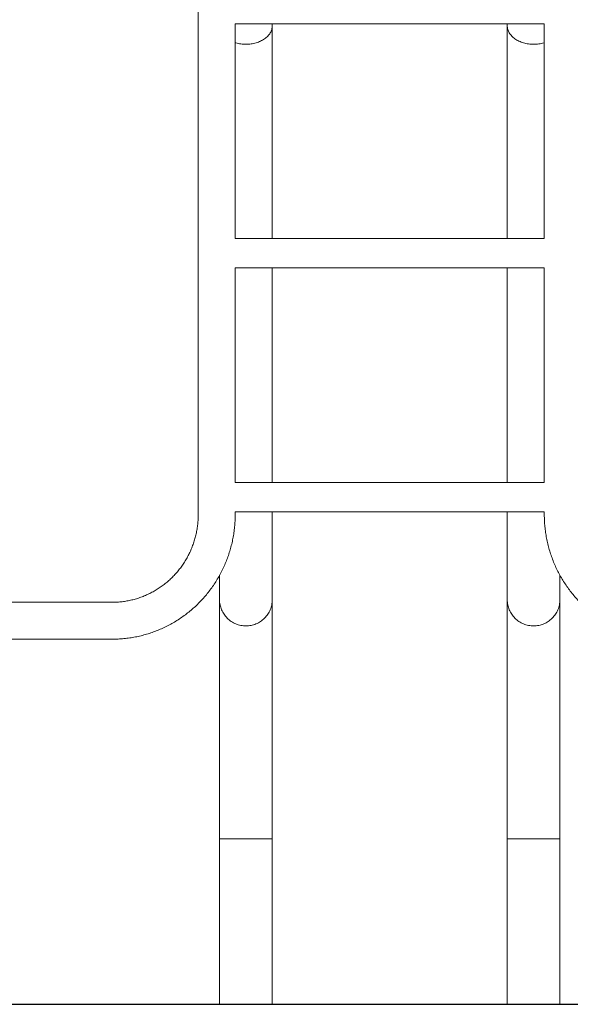
# Model space of a CAD drawing. Units: millimetres. Extents: x 6140 to 6319, y 1935 to 2147.
# Drawn here: x 6204 to 6211, y 2105 to 2117 of the extents above; entities that cross this region are included whole.
import ezdxf

# ---------------------------------------------------------------- set-up
doc = ezdxf.new("R2010")
doc.units = ezdxf.units.MM
doc.styles.get("Standard").update_dxf_attribs({"font": 'arial.ttf'})
doc.dimstyles.new('ISO-25', dxfattribs={"dimtxt": 2.5, "dimasz": 2.5, "dimexe": 1.25, "dimexo": 0.625, "dimtad": 1, "dimtxsty": 'Standard', "dimcen": 2.5, "dimadec": 0, "dimazin": 0, "dimtfac": 1, "dimtmove": 0, "dimatfit": 3, "dimfxl": 1, "dimarcsym": 0})

# ---------------------------------------------------------------- blocks, each defined once
blk = doc.blocks.new('*D8')
at = {"color": 0, "lineweight": -2, "transparency": 16777216}
for p, q in [((6203.718, 2120.726), (6164.019, 2120.726)), ((6165.019, 2117.424), (6165.019, 2117.384)), ((6165.019, 2108.531), (6165.019, 2110.13)), ((6182.899, 2105.229), (6164.019, 2105.229))]:
    blk.add_line(p, q, dxfattribs=at)
at = {"color": 0, "transparency": 16777216}
for points in [[(6164.468, 2117.424), (6165.569, 2117.424), (6165.019, 2120.726)], [(6164.468, 2108.531), (6165.569, 2108.531), (6165.019, 2105.229)]]:
    blk.add_solid(points, dxfattribs=at)
at = {"layer": 'Defpoints', "color": 0, "transparency": 16777216}
for p in [(6204.718, 2120.726), (6165.019, 2105.229), (6183.899, 2105.229)]:
    blk.add_point(p, dxfattribs=at)
at = {"color": 0, "transparency": 16777216, "insert": (6165.019, 2113.757), "char_height": 3.5, "attachment_point": 5}
blk.add_mtext('1,55', dxfattribs=at)

msp = doc.modelspace()

# ---------------------------------------------------------------- linework, layer by layer
at = {"color": 7, "linetype": 'Continuous', "lineweight": 15}
for p, q in [((6206.46623, 2119.37867), (6206.46623, 2110.84936)), ((6206.89023, 2114.01786), (6206.89023, 2116.48086)), ((6206.89023, 2116.48086), (6210.43569, 2116.48086)), ((6207.31496, 2116.46049), (6207.31496, 2116.48086)), ((6210.01096, 2116.48086), (6210.01096, 2116.46049)), ((6210.43569, 2116.48086), (6210.43569, 2114.01786)), ((6210.43569, 2114.01786), (6206.89023, 2114.01786)), ((6206.89023, 2111.21786), (6206.89023, 2113.68086)), ((6206.89023, 2113.68086), (6210.43569, 2113.68086)), ((6210.43569, 2113.68086), (6210.43569, 2111.21786)), ((6210.43569, 2111.21786), (6206.89023, 2111.21786)), ((6206.89023, 2110.84936), (6206.89023, 2110.88086)), ((6206.89023, 2110.88086), (6210.43569, 2110.88086)), ((6210.43569, 2110.88086), (6210.43569, 2110.84936)), ((6205.47676, 2109.84136), (6204.16296, 2109.84136)), ((6204.16296, 2109.41736), (6205.47676, 2109.41736)), ((6206.71096, 2107.12631), (6206.71096, 2105.22627)), ((6207.31496, 2105.22627), (6207.31496, 2107.12631)), ((6210.01096, 2107.12631), (6210.01096, 2105.22627)), ((6210.61496, 2105.22627), (6210.61496, 2107.12631))]:
    msp.add_line(p, q, dxfattribs=at)
msp.add_line((6181.30056, 2105.22936), (6250.86621, 2105.22936))
for points, knots in [([(6206.89023, 2116.26649), (6206.89262, 2116.26557), (6206.91232, 2116.25795), (6206.95402, 2116.25079), (6207.01289, 2116.24608), (6207.07228, 2116.25038), (6207.12929, 2116.2625), (6207.18183, 2116.28235), (6207.2279, 2116.30898), (6207.26569, 2116.34147), (6207.29364, 2116.37848), (6207.31156, 2116.41868), (6207.31382, 2116.44655), (6207.31496, 2116.46049)], [0, 0, 0, 0, 0.01360071, 0.1122606, 0.21085851, 0.3094393, 0.40813312, 0.50683008, 0.60544609, 0.70408321, 0.80270033, 0.90127202, 1, 1, 1, 1]), ([(6207.31496, 2114.01786), (6207.31496, 2114.02212), (6207.31496, 2114.0906), (6207.31496, 2114.22857), (6207.31496, 2114.43375), (6207.31496, 2114.64989), (6207.31496, 2114.87679), (6207.31496, 2115.11504), (6207.31496, 2115.36333), (6207.31496, 2115.62189), (6207.31496, 2115.89104), (6207.31496, 2116.17052), (6207.31496, 2116.36321), (6207.31496, 2116.46049)], [0, 0, 0, 0, 0.00587825, 0.09443004, 0.18506543, 0.27778001, 0.3745255, 0.47342537, 0.57447377, 0.67766338, 0.78298663, 0.89043514, 1, 1, 1, 1]), ([(6210.01096, 2116.46049), (6210.01096, 2116.46048), (6210.00906, 2116.44671), (6210.01578, 2116.41856), (6210.03192, 2116.37847), (6210.06035, 2116.34143), (6210.09802, 2116.30895), (6210.14415, 2116.28233), (6210.19668, 2116.26249), (6210.25369, 2116.25038), (6210.31306, 2116.24608), (6210.37194, 2116.2508), (6210.41363, 2116.25795), (6210.43332, 2116.26557), (6210.43569, 2116.26649)], [0, 0, 0, 0, 0.00010337, 0.09879231, 0.19737837, 0.29597411, 0.39464196, 0.49330639, 0.59196201, 0.690622, 0.78922039, 0.88780153, 0.98649581, 1, 1, 1, 1]), ([(6210.01096, 2116.46049), (6210.01096, 2116.36596), (6210.01096, 2116.17925), (6210.01096, 2115.90898), (6210.01096, 2115.65006), (6210.01096, 2115.40262), (6210.01096, 2115.16762), (6210.01096, 2114.94464), (6210.01096, 2114.73323), (6210.01096, 2114.53167), (6210.01096, 2114.33859), (6210.01096, 2114.1678), (6210.01096, 2114.06248), (6210.01096, 2114.01786)], [0, 0, 0, 0, 0.106438517, 0.210239256, 0.311393199, 0.409891935, 0.505728595, 0.597255564, 0.686202675, 0.77256469, 0.856337276, 0.939146994, 1, 1, 1, 1]), ([(6207.31496, 2111.21786), (6207.31496, 2111.22222), (6207.31496, 2111.24239), (6207.31496, 2111.27938), (6207.31496, 2111.32985), (6207.31496, 2111.3835), (6207.31496, 2111.44628), (6207.31496, 2111.51933), (6207.31496, 2111.60385), (6207.31496, 2111.69568), (6207.31496, 2111.79516), (6207.31496, 2111.90271), (6207.31496, 2112.01871), (6207.31496, 2112.1399), (6207.31496, 2112.26605), (6207.31496, 2112.39691), (6207.31496, 2112.53631), (6207.31496, 2112.68463), (6207.31496, 2112.84224), (6207.31496, 2113.00107), (6207.31496, 2113.1603), (6207.31496, 2113.31891), (6207.31496, 2113.48577), (6207.31496, 2113.60697), (6207.31496, 2113.67369), (6207.31496, 2113.68086)], [0, 0, 0, 0, 0.00704383, 0.03260703, 0.05843193, 0.08585283, 0.11486993, 0.15305766, 0.19369937, 0.23679502, 0.28234547, 0.3303506, 0.38081152, 0.43372833, 0.48439312, 0.53712239, 0.5919164, 0.64877507, 0.70769908, 0.76868914, 0.82249163, 0.87780585, 0.93463224, 0.99297086, 1, 1, 1, 1]), ([(6210.01096, 2113.68086), (6210.01096, 2113.67019), (6210.01096, 2113.60842), (6210.01096, 2113.5002), (6210.01096, 2113.35802), (6210.01096, 2113.22407), (6210.01096, 2113.09777), (6210.01096, 2112.97893), (6210.01096, 2112.86726), (6210.01096, 2112.76252), (6210.01096, 2112.66446), (6210.01096, 2112.57286), (6210.01096, 2112.48967), (6210.01096, 2112.4143), (6210.01096, 2112.34624), (6210.01096, 2112.28143), (6210.01096, 2112.21721), (6210.01096, 2112.15107), (6210.01096, 2112.07604), (6210.01096, 2111.99195), (6210.01096, 2111.89878), (6210.01096, 2111.80214), (6210.01096, 2111.70242), (6210.01096, 2111.60004), (6210.01096, 2111.49542), (6210.01096, 2111.39232), (6210.01096, 2111.29903), (6210.01096, 2111.24266), (6210.01096, 2111.21786)], [0, 0, 0, 0, 0.01047837, 0.06063804, 0.1089099, 0.1552938, 0.19978995, 0.24239938, 0.28312183, 0.32195813, 0.35890792, 0.39397141, 0.42714948, 0.45590624, 0.48307858, 0.50867485, 0.53449064, 0.56190316, 0.59091184, 0.62908833, 0.66971762, 0.7127982, 0.75833038, 0.80631354, 0.85674688, 0.90962957, 0.96025704, 1, 1, 1, 1]), ([(6206.46623, 2110.84936), (6206.46616, 2110.84034), (6206.46594, 2110.81254), (6206.46333, 2110.76601), (6206.45726, 2110.71001), (6206.44808, 2110.65444), (6206.43588, 2110.59948), (6206.42068, 2110.5453), (6206.40253, 2110.49207), (6206.3815, 2110.43995), (6206.35764, 2110.38911), (6206.33103, 2110.33971), (6206.30175, 2110.2919), (6206.2699, 2110.24582), (6206.23556, 2110.20163), (6206.19885, 2110.15945), (6206.15989, 2110.11943), (6206.11879, 2110.08168), (6206.07567, 2110.04633), (6206.03068, 2110.01349), (6205.98395, 2109.98325), (6205.93563, 2109.95572), (6205.88588, 2109.93099), (6205.83483, 2109.90912), (6205.78266, 2109.89019), (6205.72952, 2109.87426), (6205.67559, 2109.86139), (6205.62103, 2109.85159), (6205.56601, 2109.84497), (6205.51785, 2109.84179), (6205.48808, 2109.84148), (6205.47676, 2109.84136)], [0, 0, 0, 0, 0.017065952, 0.052570728, 0.088078322, 0.123587317, 0.159098077, 0.194612303, 0.230130272, 0.265653924, 0.301183591, 0.336720408, 0.372265499, 0.40781935, 0.443383118, 0.47895707, 0.514541829, 0.550137825, 0.585745496, 0.621364727, 0.65699581, 0.692638322, 0.72829193, 0.763956344, 0.799630788, 0.835314232, 0.871006298, 0.906705126, 0.942410136, 0.978119457, 1, 1, 1, 1]), ([(6205.47676, 2109.41736), (6205.48941, 2109.41747), (6205.52418, 2109.41775), (6205.58103, 2109.42076), (6205.64712, 2109.42726), (6205.71284, 2109.43694), (6205.77803, 2109.44973), (6205.84257, 2109.4656), (6205.90629, 2109.48453), (6205.96907, 2109.50646), (6206.03076, 2109.53136), (6206.09123, 2109.55917), (6206.15035, 2109.58982), (6206.20798, 2109.62325), (6206.264, 2109.65939), (6206.31829, 2109.69815), (6206.37072, 2109.73945), (6206.42118, 2109.78321), (6206.46956, 2109.82932), (6206.51575, 2109.87768), (6206.55965, 2109.92819), (6206.60116, 2109.98074), (6206.64019, 2110.0352), (6206.67665, 2110.09147), (6206.71047, 2110.14941), (6206.74156, 2110.2089), (6206.76987, 2110.2698), (6206.79531, 2110.33199), (6206.81785, 2110.39532), (6206.83743, 2110.45966), (6206.854, 2110.52487), (6206.86752, 2110.59079), (6206.87799, 2110.65729), (6206.88531, 2110.72421), (6206.88952, 2110.78829), (6206.89001, 2110.83005), (6206.89023, 2110.84936)], [0, 0, 0, 0, 0.01706634, 0.04693706, 0.07680936, 0.10668194, 0.13655514, 0.16642946, 0.19630524, 0.22618284, 0.25606254, 0.28594509, 0.31583016, 0.3457185, 0.37560999, 0.40550518, 0.43540411, 0.46530694, 0.49521364, 0.52512464, 0.55503967, 0.58495856, 0.6148815, 0.64480845, 0.67473924, 0.70467359, 0.73461154, 0.76455276, 0.79449707, 0.82444435, 0.85439419, 0.8843462, 0.91430045, 0.94425601, 0.9742134, 1, 1, 1, 1]), ([(6207.31496, 2109.87219), (6207.31496, 2109.87824), (6207.31496, 2109.8902), (6207.31496, 2109.91681), (6207.31496, 2109.94889), (6207.31496, 2109.98651), (6207.31496, 2110.02875), (6207.31496, 2110.07505), (6207.31496, 2110.12483), (6207.31496, 2110.17794), (6207.31496, 2110.2343), (6207.31496, 2110.29356), (6207.31496, 2110.35539), (6207.31496, 2110.41893), (6207.31496, 2110.48379), (6207.31496, 2110.54957), (6207.31496, 2110.61591), (6207.31496, 2110.68243), (6207.31496, 2110.74884), (6207.31496, 2110.81451), (6207.31496, 2110.85912), (6207.31496, 2110.88086)], [0, 0, 0, 0, 0.06819602, 0.13469383, 0.19948828, 0.26257313, 0.32394464, 0.38254775, 0.43949139, 0.49477155, 0.54838646, 0.60137663, 0.65262958, 0.70214532, 0.74992487, 0.79596922, 0.84027959, 0.882856, 0.92369924, 0.96280998, 1, 1, 1, 1]), ([(6210.01096, 2110.88086), (6210.01096, 2110.85321), (6210.01096, 2110.79662), (6210.01096, 2110.71527), (6210.01096, 2110.6346), (6210.01096, 2110.55589), (6210.01096, 2110.47932), (6210.01096, 2110.40577), (6210.01096, 2110.33549), (6210.01096, 2110.26879), (6210.01096, 2110.20561), (6210.01096, 2110.1459), (6210.01096, 2110.09017), (6210.01096, 2110.03893), (6210.01096, 2109.99297), (6210.01096, 2109.9527), (6210.01096, 2109.91872), (6210.01096, 2109.89082), (6210.01096, 2109.87844), (6210.01096, 2109.87219)], [0, 0, 0, 0, 0.04721853, 0.09661782, 0.14740427, 0.19957766, 0.25313968, 0.30809078, 0.36341472, 0.42008129, 0.47808946, 0.53743749, 0.59937424, 0.66269999, 0.72740989, 0.79350007, 0.86096576, 0.92980108, 1, 1, 1, 1]), ([(6210.43569, 2110.84936), (6210.43579, 2110.83661), (6210.43607, 2110.80142), (6210.43903, 2110.74385), (6210.44545, 2110.67682), (6210.45502, 2110.61018), (6210.46765, 2110.54406), (6210.48334, 2110.47862), (6210.50205, 2110.41399), (6210.52373, 2110.35033), (6210.54835, 2110.28777), (6210.57584, 2110.22646), (6210.60614, 2110.16652), (6210.63919, 2110.10809), (6210.67491, 2110.0513), (6210.71322, 2109.99628), (6210.75405, 2109.94314), (6210.79729, 2109.89201), (6210.84285, 2109.84299), (6210.89064, 2109.7962), (6210.94054, 2109.75174), (6210.99244, 2109.7097), (6211.04624, 2109.67018), (6211.10181, 2109.63327), (6211.15902, 2109.59905), (6211.21775, 2109.56758), (6211.27788, 2109.53895), (6211.33926, 2109.51321), (6211.40177, 2109.49043), (6211.46526, 2109.47064), (6211.52959, 2109.4539), (6211.59463, 2109.44024), (6211.66023, 2109.42967), (6211.72624, 2109.42229), (6211.78927, 2109.41807), (6211.83028, 2109.41759), (6211.84915, 2109.41736)], [0, 0, 0, 0, 0.017022309, 0.04697936, 0.076938434, 0.106897295, 0.136855708, 0.166812949, 0.19676892, 0.226723327, 0.256675653, 0.28662591, 0.316573449, 0.346518119, 0.376459824, 0.406398229, 0.436332864, 0.466264097, 0.496191529, 0.526114915, 0.556034077, 0.585949322, 0.615860331, 0.645767516, 0.675670347, 0.705569395, 0.735464752, 0.765356462, 0.795244774, 0.825129907, 0.855012175, 0.884892092, 0.914769635, 0.94464549, 0.974519762, 1, 1, 1, 1]), ([(6206.71096, 2110.15147), (6206.71096, 2110.1502), (6206.71096, 2110.12825), (6206.71096, 2110.09057), (6206.71096, 2110.03881), (6206.71096, 2109.993), (6206.71096, 2109.95269), (6206.71096, 2109.91872), (6206.71096, 2109.89082), (6206.71096, 2109.87844), (6206.71096, 2109.87219)], [0, 0, 0, 0, 0.00815395, 0.14096133, 0.27674708, 0.41550078, 0.55721413, 0.70187693, 0.84947651, 1, 1, 1, 1]), ([(6210.61496, 2109.87219), (6210.61496, 2109.87824), (6210.61496, 2109.8902), (6210.61496, 2109.91681), (6210.61496, 2109.94888), (6210.61496, 2109.98652), (6210.61496, 2110.0287), (6210.61496, 2110.07522), (6210.61496, 2110.11608), (6210.61496, 2110.14327), (6210.61496, 2110.15198)], [0, 0, 0, 0, 0.14622316, 0.28880511, 0.42773476, 0.56299875, 0.6945891, 0.82024352, 0.9423398, 1, 1, 1, 1]), ([(6207.31496, 2109.87219), (6207.31382, 2109.85242), (6207.31156, 2109.8129), (6207.29364, 2109.7559), (6207.26569, 2109.70343), (6207.2279, 2109.65736), (6207.18183, 2109.61961), (6207.12929, 2109.59148), (6207.07226, 2109.57423), (6207.01298, 2109.56834), (6206.95371, 2109.57423), (6206.89668, 2109.59145), (6206.84415, 2109.61957), (6206.79802, 2109.65732), (6206.76035, 2109.70338), (6206.73192, 2109.75588), (6206.71578, 2109.8128), (6206.70905, 2109.85251), (6206.71096, 2109.87217), (6206.71097, 2109.87219)], [0, 0, 0, 0, 0.06254894, 0.12499917, 0.1874787, 0.24997161, 0.31245199, 0.37498336, 0.43751354, 0.4999721, 0.56244165, 0.62495002, 0.68745486, 0.74996569, 0.81247716, 0.87494327, 0.93740287, 0.99992662, 1, 1, 1, 1]), ([(6206.71096, 2109.87219), (6206.71096, 2109.87072), (6206.71096, 2109.86783), (6206.71096, 2109.85435), (6206.71096, 2109.8352), (6206.71096, 2109.81051), (6206.71096, 2109.77895), (6206.71096, 2109.73996), (6206.71096, 2109.69333), (6206.71096, 2109.64334), (6206.71096, 2109.5893), (6206.71096, 2109.53203), (6206.71096, 2109.47248), (6206.71096, 2109.41427), (6206.71096, 2109.35776), (6206.71096, 2109.30378), (6206.71096, 2109.24964), (6206.71096, 2109.19509), (6206.71096, 2109.13618), (6206.71096, 2109.07226), (6206.71096, 2109.00007), (6206.71096, 2108.91908), (6206.71096, 2108.82875), (6206.71096, 2108.72857), (6206.71096, 2108.61806), (6206.71096, 2108.50554), (6206.71096, 2108.39245), (6206.71096, 2108.28021), (6206.71096, 2108.16064), (6206.71096, 2108.0337), (6206.71096, 2107.89942), (6206.71096, 2107.75791), (6206.71096, 2107.60932), (6206.71096, 2107.45394), (6206.71096, 2107.29218), (6206.71096, 2107.18218), (6206.71096, 2107.12631)], [0, 0, 0, 0, 0.03395158, 0.06671553, 0.09827343, 0.12861094, 0.15771939, 0.19237633, 0.22511811, 0.25594809, 0.28486743, 0.31499068, 0.34271838, 0.36804924, 0.39098292, 0.41243689, 0.43153053, 0.45207973, 0.47171562, 0.49330233, 0.51683929, 0.54232404, 0.56975336, 0.59912484, 0.6304412, 0.66370426, 0.69172046, 0.72098603, 0.75150004, 0.78326037, 0.8162653, 0.85051701, 0.88601981, 0.92277716, 0.96077874, 1, 1, 1, 1]), ([(6207.31496, 2107.12631), (6207.31496, 2107.17468), (6207.31496, 2107.26973), (6207.31496, 2107.40931), (6207.31496, 2107.54302), (6207.31496, 2107.67058), (6207.31496, 2107.80124), (6207.31496, 2107.9336), (6207.31496, 2108.06616), (6207.31496, 2108.18874), (6207.31496, 2108.30555), (6207.31496, 2108.41587), (6207.31496, 2108.5191), (6207.31496, 2108.61112), (6207.31496, 2108.69351), (6207.31496, 2108.76676), (6207.31496, 2108.83565), (6207.31496, 2108.9009), (6207.31496, 2108.96713), (6207.31496, 2109.03461), (6207.31496, 2109.10574), (6207.31496, 2109.17978), (6207.31496, 2109.2559), (6207.31496, 2109.3331), (6207.31496, 2109.41033), (6207.31496, 2109.48093), (6207.31496, 2109.54469), (6207.31496, 2109.6016), (6207.31496, 2109.65545), (6207.31496, 2109.70544), (6207.31496, 2109.75074), (6207.31496, 2109.79042), (6207.31496, 2109.82359), (6207.31496, 2109.84906), (6207.31496, 2109.86676), (6207.31496, 2109.87036), (6207.31496, 2109.87219)], [0, 0, 0, 0, 0.033961805, 0.066723334, 0.098268166, 0.128584789, 0.157673248, 0.192309356, 0.225035399, 0.255851995, 0.284756987, 0.314858837, 0.342559873, 0.367861376, 0.390765217, 0.412188578, 0.43126264, 0.451813332, 0.471450907, 0.493041638, 0.516585224, 0.542081602, 0.569528156, 0.598923888, 0.630267508, 0.663559204, 0.691594526, 0.720875643, 0.75140137, 0.783173748, 0.81619475, 0.850467797, 0.885997028, 0.922776679, 0.960786175, 1, 1, 1, 1]), ([(6210.61496, 2109.87219), (6210.61382, 2109.85242), (6210.61156, 2109.8129), (6210.59364, 2109.7559), (6210.56569, 2109.70343), (6210.5279, 2109.65736), (6210.48183, 2109.61961), (6210.42929, 2109.59148), (6210.37226, 2109.57423), (6210.31298, 2109.56834), (6210.25371, 2109.57423), (6210.19668, 2109.59145), (6210.14415, 2109.61957), (6210.09802, 2109.65732), (6210.06035, 2109.70338), (6210.03192, 2109.75588), (6210.01578, 2109.8128), (6210.00905, 2109.85251), (6210.01096, 2109.87217), (6210.01097, 2109.87219)], [0, 0, 0, 0, 0.062548935, 0.124999183, 0.187478668, 0.249971629, 0.312452005, 0.374983303, 0.437513559, 0.499972121, 0.56244174, 0.624949964, 0.687454868, 0.749965696, 0.812477162, 0.874943275, 0.937402868, 0.99992662, 1, 1, 1, 1]), ([(6210.01096, 2109.87219), (6210.01096, 2109.87072), (6210.01096, 2109.86783), (6210.01096, 2109.85435), (6210.01096, 2109.8352), (6210.01096, 2109.81051), (6210.01096, 2109.77895), (6210.01096, 2109.73996), (6210.01096, 2109.69333), (6210.01096, 2109.64334), (6210.01096, 2109.5893), (6210.01096, 2109.53203), (6210.01096, 2109.47248), (6210.01096, 2109.41427), (6210.01096, 2109.35776), (6210.01096, 2109.30378), (6210.01096, 2109.24964), (6210.01096, 2109.19509), (6210.01096, 2109.13618), (6210.01096, 2109.07226), (6210.01096, 2109.00007), (6210.01096, 2108.91908), (6210.01096, 2108.82875), (6210.01096, 2108.72857), (6210.01096, 2108.61806), (6210.01096, 2108.50554), (6210.01096, 2108.39245), (6210.01096, 2108.28021), (6210.01096, 2108.16064), (6210.01096, 2108.0337), (6210.01096, 2107.89942), (6210.01096, 2107.75791), (6210.01096, 2107.60932), (6210.01096, 2107.45394), (6210.01096, 2107.29218), (6210.01096, 2107.18218), (6210.01096, 2107.12631)], [0, 0, 0, 0, 0.03395158, 0.06671553, 0.09827343, 0.12861094, 0.15771939, 0.19237633, 0.22511811, 0.25594809, 0.28486743, 0.31499068, 0.34271838, 0.36804924, 0.39098292, 0.41243689, 0.43153053, 0.45207973, 0.47171562, 0.49330233, 0.51683929, 0.54232404, 0.56975336, 0.59912484, 0.6304412, 0.66370426, 0.69172046, 0.72098603, 0.75150004, 0.78326037, 0.8162653, 0.85051701, 0.88601981, 0.92277716, 0.96077874, 1, 1, 1, 1]), ([(6210.61496, 2107.12631), (6210.61496, 2107.17468), (6210.61496, 2107.26973), (6210.61496, 2107.40931), (6210.61496, 2107.54302), (6210.61496, 2107.67058), (6210.61496, 2107.80124), (6210.61496, 2107.9336), (6210.61496, 2108.06616), (6210.61496, 2108.18874), (6210.61496, 2108.30555), (6210.61496, 2108.41587), (6210.61496, 2108.5191), (6210.61496, 2108.61112), (6210.61496, 2108.69351), (6210.61496, 2108.76676), (6210.61496, 2108.83565), (6210.61496, 2108.9009), (6210.61496, 2108.96713), (6210.61496, 2109.03461), (6210.61496, 2109.10574), (6210.61496, 2109.17978), (6210.61496, 2109.2559), (6210.61496, 2109.3331), (6210.61496, 2109.41033), (6210.61496, 2109.48093), (6210.61496, 2109.54469), (6210.61496, 2109.6016), (6210.61496, 2109.65545), (6210.61496, 2109.70544), (6210.61496, 2109.75074), (6210.61496, 2109.79042), (6210.61496, 2109.82359), (6210.61496, 2109.84906), (6210.61496, 2109.86676), (6210.61496, 2109.87036), (6210.61496, 2109.87219)], [0, 0, 0, 0, 0.033961805, 0.066723334, 0.098268166, 0.128584789, 0.157673248, 0.192309356, 0.225035399, 0.255851995, 0.284756987, 0.314858837, 0.342559873, 0.367861376, 0.390765217, 0.412188578, 0.43126264, 0.451813332, 0.471450907, 0.493041638, 0.516585224, 0.542081602, 0.569528156, 0.598923888, 0.630267508, 0.663559204, 0.691594526, 0.720875643, 0.75140137, 0.783173748, 0.81619475, 0.850467797, 0.885997028, 0.922776679, 0.960786175, 1, 1, 1, 1]), ([(6206.71096, 2107.12631), (6206.71096, 2107.12631), (6206.70907, 2107.12631), (6206.71578, 2107.12626), (6206.73192, 2107.12624), (6206.76035, 2107.1262), (6206.79803, 2107.12617), (6206.84415, 2107.12615), (6206.89668, 2107.12613), (6206.95371, 2107.12612), (6207.01298, 2107.12612), (6207.07225, 2107.12612), (6207.12929, 2107.12613), (6207.18183, 2107.12615), (6207.2279, 2107.12617), (6207.26569, 2107.1262), (6207.29364, 2107.12623), (6207.31156, 2107.12627), (6207.31382, 2107.1263), (6207.31496, 2107.12631)], [0, 0, 0, 0, 0.00006575, 0.06258728, 0.12504569, 0.18751149, 0.25002212, 0.3125341, 0.3750412, 0.43755191, 0.50002424, 0.56248571, 0.62501786, 0.68755209, 0.75003203, 0.81252604, 0.87500298, 0.93745208, 1, 1, 1, 1]), ([(6210.01096, 2107.12631), (6210.01096, 2107.12631), (6210.00907, 2107.12631), (6210.01578, 2107.12626), (6210.03192, 2107.12624), (6210.06035, 2107.1262), (6210.09803, 2107.12617), (6210.14415, 2107.12615), (6210.19668, 2107.12613), (6210.25371, 2107.12612), (6210.31298, 2107.12612), (6210.37225, 2107.12612), (6210.42929, 2107.12613), (6210.48183, 2107.12615), (6210.5279, 2107.12617), (6210.56569, 2107.1262), (6210.59364, 2107.12623), (6210.61156, 2107.12627), (6210.61382, 2107.1263), (6210.61496, 2107.12631)], [0, 0, 0, 0, 0.00006575, 0.06258728, 0.12504568, 0.18751149, 0.25002211, 0.3125341, 0.37504126, 0.43755182, 0.50002422, 0.56248569, 0.62501792, 0.68755208, 0.75003201, 0.81252607, 0.87500297, 0.93745209, 1, 1, 1, 1]), ([(6206.71096, 2105.22627), (6206.71096, 2105.22627), (6206.70912, 2105.22627), (6206.71576, 2105.22623), (6206.73192, 2105.2262), (6206.76035, 2105.22616), (6206.79803, 2105.22613), (6206.84415, 2105.22611), (6206.89668, 2105.22609), (6206.95371, 2105.22608), (6207.01298, 2105.22608), (6207.07226, 2105.22608), (6207.12929, 2105.22609), (6207.18183, 2105.22611), (6207.2279, 2105.22613), (6207.26569, 2105.22616), (6207.29364, 2105.2262), (6207.31156, 2105.22623), (6207.31382, 2105.22626), (6207.31496, 2105.22627)], [0, 0, 0, 0, 0.000065734, 0.062587382, 0.125045901, 0.187509602, 0.250022288, 0.312534391, 0.375040418, 0.437551969, 0.500024413, 0.562486001, 0.625018997, 0.687552154, 0.750033802, 0.812525983, 0.875005257, 0.937454471, 1, 1, 1, 1]), ([(6210.01096, 2105.22627), (6210.01096, 2105.22627), (6210.00907, 2105.22627), (6210.01578, 2105.22623), (6210.03192, 2105.2262), (6210.06035, 2105.22616), (6210.09802, 2105.22613), (6210.14415, 2105.22611), (6210.19668, 2105.22609), (6210.25371, 2105.22608), (6210.31298, 2105.22608), (6210.37226, 2105.22608), (6210.42929, 2105.22609), (6210.48183, 2105.22611), (6210.5279, 2105.22613), (6210.56569, 2105.22616), (6210.59364, 2105.2262), (6210.61156, 2105.22623), (6210.61382, 2105.22626), (6210.61496, 2105.22627)], [0, 0, 0, 0, 0.00006575, 0.06258739, 0.12504591, 0.18750961, 0.25002229, 0.31253439, 0.37504048, 0.43755188, 0.5000244, 0.56248599, 0.62501906, 0.68755214, 0.75003379, 0.81252601, 0.87500525, 0.93745448, 1, 1, 1, 1])]:
    msp.add_open_spline(points, degree=3, knots=knots, dxfattribs=at)

# ---------------------------------------------------------------- dimensions: what is measured, and where the dimension line sits
dim = msp.add_linear_dim(base=(6165.01871, 2105.22936), p1=(6204.71815, 2120.72627), p2=(6183.89907, 2105.22936), angle=90, text='1,55', dimstyle='ISO-25', override={"dimtxt": 3.5, "dimasz": 3.302, "dimexe": 1, "dimexo": 1, "dimgap": 1.524, "dimtih": 1, "dimtoh": 1, "dimlfac": 100, "dimzin": 0, "dimadec": 2, "dimtzin": 0})
dim.commit()
dim.dimension.update_dxf_attribs({"geometry": '*D8', "text_midpoint": (6165.01871, 2113.75714), "dimtype": 128})

doc.saveas('drawing.dxf')
